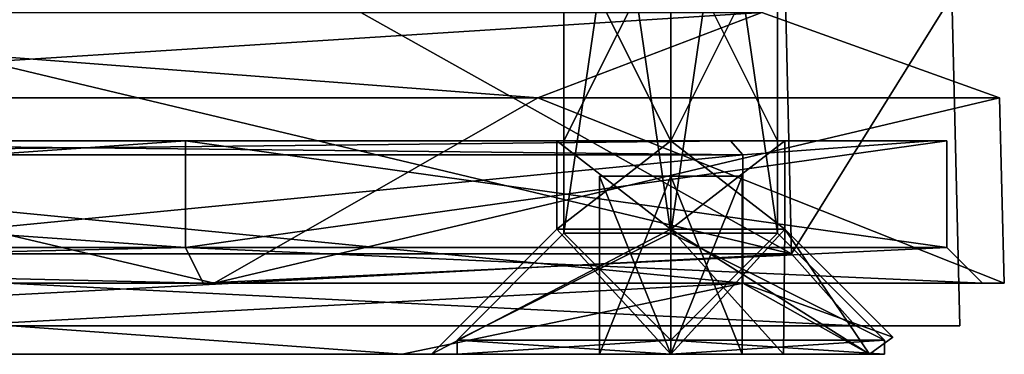
# Model space of a CAD drawing. Units: millimetres. Extents: x -48 to 48, y -143 to 1658.
# Drawn here: x 8 to 22, y -104 to -99 of the extents above; entities that cross this region are included whole.
import ezdxf

# ---------------------------------------------------------------- set-up
doc = ezdxf.new("R2010")
doc.units = ezdxf.units.MM
doc.header["$LTSCALE"] = 26.152833
for name, color, linetype in [('15', 7, 'CONTINUOUS'), ('46', 7, 'CONTINUOUS'), ('48', 7, 'CONTINUOUS'), ('5', 7, 'CONTINUOUS'), ('680', 7, 'CONTINUOUS'), ('683', 7, 'CONTINUOUS'), ('684', 7, 'CONTINUOUS'), ('726', 7, 'CONTINUOUS'), ('727', 7, 'CONTINUOUS'), ('728', 7, 'CONTINUOUS'), ('729', 7, 'CONTINUOUS'), ('730', 7, 'CONTINUOUS'), ('731', 7, 'CONTINUOUS'), ('736', 7, 'CONTINUOUS'), ('737', 7, 'CONTINUOUS'), ('762', 7, 'CONTINUOUS'), ('764', 7, 'CONTINUOUS'), ('765', 7, 'CONTINUOUS'), ('767', 7, 'CONTINUOUS'), ('769', 7, 'CONTINUOUS'), ('770', 7, 'CONTINUOUS'), ('771', 7, 'CONTINUOUS'), ('772', 7, 'CONTINUOUS'), ('827', 7, 'CONTINUOUS'), ('965', 7, 'CONTINUOUS'), ('966', 7, 'CONTINUOUS'), ('967', 7, 'CONTINUOUS'), ('968', 7, 'CONTINUOUS'), ('969', 7, 'CONTINUOUS'), ('970', 7, 'CONTINUOUS'), ('971', 7, 'CONTINUOUS'), ('972', 7, 'CONTINUOUS'), ('973', 7, 'CONTINUOUS'), ('974', 7, 'CONTINUOUS'), ('975', 7, 'CONTINUOUS'), ('976', 7, 'CONTINUOUS'), ('977', 7, 'CONTINUOUS'), ('978', 7, 'CONTINUOUS')]:
    doc.layers.add(name, color=color, linetype=linetype)

msp = doc.modelspace()

# ---------------------------------------------------------------- linework, layer by layer
at = {"layer": '15', "color": 7, "linetype": 'CONTINUOUS', "true_color": 0xaab4c3}
for points in [[(0, -98, 22.043), (11.02, -98, 19.09), (0, -102.59, 22.163), (0, -98, 22.043)], [(0, -102.59, 22.163), (11.02, -98, 19.09), (19.193, -102.59, 11.083), (0, -102.59, 22.163)], [(11.02, -98, -19.09), (0, -98, -22.043), (19.193, -102.59, -11.083), (11.02, -98, -19.09)], [(19.193, -102.59, -11.083), (0, -98, -22.043), (0, -102.59, -22.163), (19.193, -102.59, -11.083)], [(11.02, -98, 19.09), (19.088, -98, 11.022), (19.193, -102.59, 11.083), (11.02, -98, 19.09)], [(19.088, -98, -11.022), (11.02, -98, -19.09), (19.193, -102.59, -11.083), (19.088, -98, -11.022)], [(19.088, -98, 11.022), (22.042, -98), (19.193, -102.59, 11.083), (19.088, -98, 11.022)], [(22.042, -98), (19.088, -98, -11.022), (19.193, -102.59, 11.083), (22.042, -98)], [(19.193, -102.59, 11.083), (19.088, -98, -11.022), (19.193, -102.59, -11.083), (19.193, -102.59, 11.083)]]:
    msp.add_3dface(points, dxfattribs=at)
at = {"layer": '46', "color": 7, "linetype": 'CONTINUOUS', "true_color": 0xaab4c3}
for points in [[(0.934, -103.6, 24.234), (0, -103.6, 23.2), (20.091, -103.6, 11.6), (0.934, -103.6, 24.234)], [(0, -103.6, -23.2), (0.934, -103.6, -24.234), (20.091, -103.6, -11.6), (0, -103.6, -23.2)], [(0.934, -103.6, -24.695), (21.556, -103.6, -12.085), (0.934, -103.6, -24.234), (0.934, -103.6, -24.695)], [(0.934, -103.6, -24.234), (21.556, -103.6, -12.085), (20.091, -103.6, -11.6), (0.934, -103.6, -24.234)], [(21.556, -103.6, 12.085), (0.934, -103.6, 24.695), (20.091, -103.6, 11.6), (21.556, -103.6, 12.085)], [(0.934, -103.6, 24.695), (0.934, -103.6, 24.234), (20.091, -103.6, 11.6), (0.934, -103.6, 24.695)], [(21.556, -103.6, -12.085), (21.556, -103.6, 12.085), (20.091, -103.6, 11.6), (21.556, -103.6, -12.085)], [(20.091, -103.6, -11.6), (21.556, -103.6, -12.085), (20.091, -103.6, 11.6), (20.091, -103.6, -11.6)]]:
    msp.add_3dface(points, dxfattribs=at)
at = {"layer": '48', "color": 7, "linetype": 'CONTINUOUS', "true_color": 0xaab4c3}
for points in [[(0, -102.59, 22.163), (19.193, -102.59, 11.083), (0, -103.6, 23.2), (0, -102.59, 22.163)], [(0, -103.6, 23.2), (19.193, -102.59, 11.083), (20.091, -103.6, 11.6), (0, -103.6, 23.2)], [(19.193, -102.59, -11.083), (0, -102.59, -22.163), (20.091, -103.6, -11.6), (19.193, -102.59, -11.083)], [(0, -102.59, -22.163), (0, -103.6, -23.2), (20.091, -103.6, -11.6), (0, -102.59, -22.163)], [(19.193, -102.59, 11.083), (19.193, -102.59, -11.083), (20.091, -103.6, 11.6), (19.193, -102.59, 11.083)], [(19.193, -102.59, -11.083), (20.091, -103.6, -11.6), (20.091, -103.6, 11.6), (19.193, -102.59, -11.083)]]:
    msp.add_3dface(points, dxfattribs=at)
at = {"layer": '5', "color": 7, "linetype": 'CONTINUOUS', "true_color": 0xaab4c3}
for points in [[(0, 0, -22), (19.053, 0, -10.999), (0, -103, -24.697), (0, 0, -22)], [(0, -103, -24.697), (19.053, 0, -10.999), (0.556, -103.163, -24.695), (0, -103, -24.697)], [(19.053, 0, 10.999), (0, 0, 22), (0.934, -103.6, 24.695), (19.053, 0, 10.999)], [(0.556, -103.163, -24.695), (19.053, 0, -10.999), (0.934, -103.6, -24.695), (0.556, -103.163, -24.695)], [(0.934, -103.6, -24.695), (19.053, 0, -10.999), (21.556, -103.6, -12.085), (0.934, -103.6, -24.695)], [(21.556, -103.6, 12.085), (19.053, 0, 10.999), (0.934, -103.6, 24.695), (21.556, -103.6, 12.085)], [(19.053, 0, -10.999), (19.053, 0, 10.999), (21.556, -103.6, -12.085), (19.053, 0, -10.999)], [(21.556, -103.6, -12.085), (19.053, 0, 10.999), (21.556, -103.6, 12.085), (21.556, -103.6, -12.085)]]:
    msp.add_3dface(points, dxfattribs=at)
at = {"layer": '680', "color": 7, "linetype": 'CONTINUOUS', "true_color": 0x34c0ff}
for points in [[(-17.5, -101, 1.5), (-16, -101), (17.5, -101, 1.5), (-17.5, -101, 1.5)], [(-16, -101), (-17.5, -101, -1.5), (16, -101), (-16, -101)], [(-17.5, -101, 1.5), (17.5, -101, 1.5), (0, -101, 8.5), (-17.5, -101, 1.5)], [(16, -101), (-17.5, -101, -1.5), (17.5, -101, -1.5), (16, -101)], [(17.5, -101, -1.5), (-17.5, -101, -1.5), (-3.1, -101, -8.071), (17.5, -101, -1.5)], [(17.5, -101, 1.5), (-16, -101), (16, -101), (17.5, -101, 1.5)], [(-10.687, -101, 18.512), (0, -101, 18.5), (10.687, -101, 18.512), (-10.687, -101, 18.512)], [(-10.687, -101, -18.512), (10.687, -101, -18.512), (3.1, -101, -16.429), (-10.687, -101, -18.512)], [(3.1, -101, -8.071), (17.5, -101, -1.5), (-3.1, -101, -8.071), (3.1, -101, -8.071)], [(0, -101, 8.5), (17.5, -101, 1.5), (10.687, -101, 18.512), (0, -101, 8.5)], [(0, -101, 18.5), (5, -101, 13.5), (10.687, -101, 18.512), (0, -101, 18.5)], [(5, -101, 13.5), (0, -101, 8.5), (10.687, -101, 18.512), (5, -101, 13.5)], [(21.375, -101), (17.5, -101, -1.5), (3.1, -101, -8.071), (21.375, -101)], [(10.687, -101, -18.512), (21.375, -101), (3.1, -101, -16.429), (10.687, -101, -18.512)], [(3.1, -101, -16.429), (21.375, -101), (7.278, -101, -12.25), (3.1, -101, -16.429)], [(7.278, -101, -12.25), (21.375, -101), (3.1, -101, -8.071), (7.278, -101, -12.25)], [(17.5, -101, 1.5), (19, -101), (10.687, -101, 18.512), (17.5, -101, 1.5)], [(10.687, -101, 18.512), (19, -101), (21.375, -101), (10.687, -101, 18.512)], [(19, -101), (17.5, -101, -1.5), (21.375, -101), (19, -101)]]:
    msp.add_3dface(points, dxfattribs=at)
at = {"layer": '683', "color": 7, "linetype": 'CONTINUOUS', "true_color": 0x34c0ff}
for points in [[(17.5, -98, -1.5), (16, -98), (17.5, -101, -1.5), (17.5, -98, -1.5)], [(16, -98), (16, -101), (17.5, -101, -1.5), (16, -98)], [(19, -98), (17.5, -98, -1.5), (19, -101), (19, -98)], [(19, -101), (17.5, -98, -1.5), (17.5, -101, -1.5), (19, -101)]]:
    msp.add_3dface(points, dxfattribs=at)
at = {"layer": '684', "color": 7, "linetype": 'CONTINUOUS', "true_color": 0x34c0ff}
for points in [[(16, -98), (17.5, -98, 1.5), (16, -101), (16, -98)], [(17.5, -98, 1.5), (17.5, -101, 1.5), (16, -101), (17.5, -98, 1.5)], [(17.5, -98, 1.5), (19, -98), (17.5, -101, 1.5), (17.5, -98, 1.5)], [(19, -98), (19, -101), (17.5, -101, 1.5), (19, -98)]]:
    msp.add_3dface(points, dxfattribs=at)
at = {"layer": '726', "color": 7, "linetype": 'CONTINUOUS', "true_color": 0x34c0ff}
for points in [[(-11.089, -103, -19.21), (11.089, -103, -19.21), (10.937, -103, -18.945), (-11.089, -103, -19.21)], [(-10.937, -103, -18.945), (-11.089, -103, -19.21), (10.937, -103, -18.945), (-10.937, -103, -18.945)], [(11.089, -103, 19.21), (-11.089, -103, 19.21), (-10.937, -103, 18.945), (11.089, -103, 19.21)], [(10.937, -103, 18.945), (11.089, -103, 19.21), (-10.937, -103, 18.945), (10.937, -103, 18.945)], [(11.089, -103, -19.21), (22.181, -103), (10.937, -103, -18.945), (11.089, -103, -19.21)], [(10.937, -103, -18.945), (22.181, -103), (21.875, -103), (10.937, -103, -18.945)], [(21.875, -103), (11.089, -103, 19.21), (10.937, -103, 18.945), (21.875, -103)], [(22.181, -103), (11.089, -103, 19.21), (21.875, -103), (22.181, -103)]]:
    msp.add_3dface(points, dxfattribs=at)
at = {"layer": '727', "color": 7, "linetype": 'CONTINUOUS', "true_color": 0x34c0ff}
for points in [[(10.688, -102.5, -18.511), (-10.687, -101, -18.512), (-10.688, -102.5, -18.511), (10.688, -102.5, -18.511)], [(10.687, -101, -18.512), (-10.687, -101, -18.512), (10.688, -102.5, -18.511), (10.687, -101, -18.512)], [(21.375, -101), (10.687, -101, -18.512), (21.375, -102.5), (21.375, -101)], [(21.375, -102.5), (10.687, -101, -18.512), (10.688, -102.5, -18.511), (21.375, -102.5)]]:
    msp.add_3dface(points, dxfattribs=at)
at = {"layer": '728', "color": 7, "linetype": 'CONTINUOUS', "true_color": 0x34c0ff}
for points in [[(-10.687, -101, 18.512), (10.687, -101, 18.512), (-10.688, -102.5, 18.511), (-10.687, -101, 18.512)], [(-10.688, -102.5, 18.511), (10.687, -101, 18.512), (10.688, -102.5, 18.511), (-10.688, -102.5, 18.511)], [(10.687, -101, 18.512), (21.375, -101), (10.688, -102.5, 18.511), (10.687, -101, 18.512)], [(21.375, -101), (21.375, -102.5), (10.688, -102.5, 18.511), (21.375, -101)]]:
    msp.add_3dface(points, dxfattribs=at)
at = {"layer": '729', "color": 7, "linetype": 'CONTINUOUS', "true_color": 0x34c0ff}
for points in [[(11.089, -103, -19.21), (-11.089, -103, -19.21), (0, -100.4, -22.113), (11.089, -103, -19.21)], [(11.089, -103, -19.21), (0, -100.4, -22.113), (15.636, -100.4, -15.636), (11.089, -103, -19.21)], [(22.181, -103), (11.089, -103, -19.21), (22.113, -100.4), (22.181, -103)], [(11.089, -103, -19.21), (15.636, -100.4, -15.636), (22.113, -100.4), (11.089, -103, -19.21)]]:
    msp.add_3dface(points, dxfattribs=at)
at = {"layer": '730', "color": 7, "linetype": 'CONTINUOUS', "true_color": 0x34c0ff}
for points in [[(-11.089, -103, 19.21), (11.089, -103, 19.21), (0, -100.4, 22.113), (-11.089, -103, 19.21)], [(11.089, -103, 19.21), (15.636, -100.4, 15.636), (0, -100.4, 22.113), (11.089, -103, 19.21)], [(11.089, -103, 19.21), (22.181, -103), (15.636, -100.4, 15.636), (11.089, -103, 19.21)], [(22.181, -103), (22.113, -100.4), (15.636, -100.4, 15.636), (22.181, -103)]]:
    msp.add_3dface(points, dxfattribs=at)
at = {"layer": '731', "color": 7, "linetype": 'CONTINUOUS', "true_color": 0x34c0ff}
for points in [[(15.636, -100.4, -15.636), (0, -100.4, -22.113), (18.776, -99.2, -10.841), (15.636, -100.4, -15.636)], [(18.776, -99.2, -10.841), (0, -100.4, -22.113), (0, -99.2, -21.681), (18.776, -99.2, -10.841)], [(0, -100.4, 22.113), (15.636, -100.4, 15.636), (0, -99.2, 21.681), (0, -100.4, 22.113)], [(0, -99.2, 21.681), (15.636, -100.4, 15.636), (18.776, -99.2, 10.841), (0, -99.2, 21.681)], [(22.113, -100.4), (15.636, -100.4, -15.636), (18.776, -99.2, -10.841), (22.113, -100.4)], [(15.636, -100.4, 15.636), (22.113, -100.4), (18.776, -99.2, 10.841), (15.636, -100.4, 15.636)], [(18.776, -99.2, 10.841), (22.113, -100.4), (18.776, -99.2, -10.841), (18.776, -99.2, 10.841)]]:
    msp.add_3dface(points, dxfattribs=at)
at = {"layer": '736', "color": 7, "linetype": 'CONTINUOUS', "true_color": 0x34c0ff}
for points in [[(-10.937, -103, -18.945), (10.937, -103, -18.945), (-10.688, -102.5, -18.511), (-10.937, -103, -18.945)], [(10.937, -103, -18.945), (10.688, -102.5, -18.511), (-10.688, -102.5, -18.511), (10.937, -103, -18.945)], [(10.937, -103, -18.945), (21.875, -103), (10.688, -102.5, -18.511), (10.937, -103, -18.945)], [(21.875, -103), (21.375, -102.5), (10.688, -102.5, -18.511), (21.875, -103)]]:
    msp.add_3dface(points, dxfattribs=at)
at = {"layer": '737', "color": 7, "linetype": 'CONTINUOUS', "true_color": 0x34c0ff}
for points in [[(10.937, -103, 18.945), (-10.937, -103, 18.945), (10.688, -102.5, 18.511), (10.937, -103, 18.945)], [(-10.937, -103, 18.945), (-10.688, -102.5, 18.511), (10.688, -102.5, 18.511), (-10.937, -103, 18.945)], [(21.375, -102.5), (10.937, -103, 18.945), (10.688, -102.5, 18.511), (21.375, -102.5)], [(21.875, -103), (10.937, -103, 18.945), (21.375, -102.5), (21.875, -103)]]:
    msp.add_3dface(points, dxfattribs=at)
at = {"layer": '762', "color": 7, "linetype": 'CONTINUOUS', "true_color": 0xaab4c3}
for points in [[(0, -104, -20.375), (13.729, -104, -15.055), (-13.729, -104, -15.055), (0, -104, -20.375)], [(-13.729, -104, -15.055), (13.729, -104, -15.055), (3.195, -104, -14.07), (-13.729, -104, -15.055)], [(19.08, -104, -2.965), (0, -104, -8), (-3.195, -104, -10.43), (19.08, -104, -2.965)], [(3.195, -104, -10.43), (19.08, -104, -2.965), (-3.195, -104, -10.43), (3.195, -104, -10.43)], [(14.14, -104), (0, -104, -8), (17.5, -104, -3.36), (14.14, -104)], [(0, -104, -8), (14.14, -104), (8, -104), (0, -104, -8)], [(17.5, -104, -3.36), (0, -104, -8), (19.08, -104, -2.965), (17.5, -104, -3.36)], [(13.729, -104, 15.055), (0, -104, 8), (17.5, -104, 3.36), (13.729, -104, 15.055)], [(0, -104, 8), (13.729, -104, 15.055), (0, -104, 8.479), (0, -104, 8)], [(17.5, -104, 3.36), (0, -104, 8), (8, -104), (17.5, -104, 3.36)], [(13.729, -104, 15.055), (0, -104, 20.375), (0, -104, 18.521), (13.729, -104, 15.055)], [(13.729, -104, 15.055), (0, -104, 18.521), (5.021, -104, 13.5), (13.729, -104, 15.055)], [(0, -104, 8.479), (13.729, -104, 15.055), (5.021, -104, 13.5), (0, -104, 8.479)], [(19.08, -104, -2.965), (3.195, -104, -10.43), (4.291, -104, -10.884), (19.08, -104, -2.965)], [(3.195, -104, -14.07), (13.729, -104, -15.055), (4.291, -104, -13.616), (3.195, -104, -14.07)], [(13.729, -104, -15.055), (19.08, -104, -2.965), (4.291, -104, -13.616), (13.729, -104, -15.055)], [(4.291, -104, -13.616), (19.08, -104, -2.965), (4.745, -104, -12.52), (4.291, -104, -13.616)], [(4.745, -104, -11.98), (19.08, -104, -2.965), (4.291, -104, -10.884), (4.745, -104, -11.98)], [(4.745, -104, -12.52), (19.08, -104, -2.965), (4.745, -104, -11.98), (4.745, -104, -12.52)], [(14.14, -104), (17.5, -104, 3.36), (8, -104), (14.14, -104)], [(20.289, -104, 1.874), (13.729, -104, 15.055), (19.08, -104, 2.965), (20.289, -104, 1.874)], [(19.08, -104, 2.965), (13.729, -104, 15.055), (17.5, -104, 3.36), (19.08, -104, 2.965)], [(20.289, -104, -1.874), (19.08, -104, -2.965), (13.729, -104, -15.055), (20.289, -104, -1.874)]]:
    msp.add_3dface(points, dxfattribs=at)
at = {"layer": '764', "color": 7, "linetype": 'CONTINUOUS', "true_color": 0xaab4c3}
for points in [[(6.786, -101, -12.25), (17.5, -101, -1.6), (0, -101, -21.175), (6.786, -101, -12.25)], [(0, -101, -21.175), (17.5, -101, -1.6), (18.337, -101, -10.588), (0, -101, -21.175)], [(5.1, -101, 13.5), (0, -101, 18.6), (18.337, -101, 10.588), (5.1, -101, 13.5)], [(0, -101, 18.6), (0, -101, 21.175), (18.337, -101, 10.588), (0, -101, 18.6)], [(6.786, -101, -12.25), (5.1, -101, 13.5), (18.337, -101, 10.588), (6.786, -101, -12.25)], [(15.9, -101), (17.5, -101, -1.6), (6.786, -101, -12.25), (15.9, -101)], [(15.9, -101), (6.786, -101, -12.25), (18.337, -101, 10.588), (15.9, -101)], [(17.5, -101, 1.6), (15.9, -101), (18.337, -101, 10.588), (17.5, -101, 1.6)], [(19.1, -101), (17.5, -101, 1.6), (18.337, -101, 10.588), (19.1, -101)], [(17.5, -101, -1.6), (19.1, -101), (18.337, -101, -10.588), (17.5, -101, -1.6)], [(18.337, -101, -10.588), (19.1, -101), (21.175, -101, 0), (18.337, -101, -10.588)], [(21.175, -101, 0), (19.1, -101), (18.337, -101, 10.588), (21.175, -101, 0)]]:
    msp.add_3dface(points, dxfattribs=at)
at = {"layer": '765', "color": 7, "linetype": 'CONTINUOUS', "true_color": 0xaab4c3}
for points in [[(18.511, -103, -10.688), (0, -103, -21.375), (18.511, -101.2, -10.688), (18.511, -103, -10.688)], [(0, -103, -21.375), (0, -101.2, -21.375), (18.511, -101.2, -10.688), (0, -103, -21.375)], [(0, -103, 21.375), (18.511, -103, 10.688), (0, -101.2, 21.375), (0, -103, 21.375)], [(0, -101.2, 21.375), (18.511, -103, 10.688), (18.511, -101.2, 10.688), (0, -101.2, 21.375)], [(18.511, -103, 10.688), (18.511, -103, -10.688), (18.511, -101.2, 10.688), (18.511, -103, 10.688)], [(18.511, -101.2, 10.688), (18.511, -103, -10.688), (18.511, -101.2, -10.688), (18.511, -101.2, 10.688)]]:
    msp.add_3dface(points, dxfattribs=at)
at = {"layer": '767', "color": 7, "linetype": 'CONTINUOUS', "true_color": 0xaab4c3}
for points in [[(0, -104, 20.375), (13.729, -104, 15.055), (0, -103, 21.375), (0, -104, 20.375)], [(0, -103, 21.375), (13.729, -104, 15.055), (18.511, -103, 10.688), (0, -103, 21.375)], [(13.729, -104, -15.055), (0, -104, -20.375), (18.511, -103, -10.688), (13.729, -104, -15.055)], [(0, -104, -20.375), (0, -103, -21.375), (18.511, -103, -10.688), (0, -104, -20.375)], [(13.729, -104, 15.055), (20.289, -104, 1.874), (18.511, -103, 10.688), (13.729, -104, 15.055)], [(20.289, -104, -1.874), (13.729, -104, -15.055), (18.511, -103, -10.688), (20.289, -104, -1.874)], [(18.511, -103, 10.688), (20.289, -104, 1.874), (20.618, -103.757, 0.001), (18.511, -103, 10.688)], [(20.289, -104, -1.874), (18.511, -103, -10.688), (20.618, -103.757, 0.001), (20.289, -104, -1.874)], [(18.511, -103, -10.688), (18.511, -103, 10.688), (20.618, -103.757, 0.001), (18.511, -103, -10.688)]]:
    msp.add_3dface(points, dxfattribs=at)
at = {"layer": '769', "color": 7, "linetype": 'CONTINUOUS', "true_color": 0xaab4c3}
for points in [[(15.9, -101), (17.5, -101, 1.6), (15.9, -102.24), (15.9, -101)], [(15.9, -102.24), (17.5, -101, 1.6), (17.5, -102.24, 1.6), (15.9, -102.24)], [(17.5, -101, -1.6), (15.9, -101), (17.5, -102.24, -1.6), (17.5, -101, -1.6)], [(17.5, -102.24, -1.6), (15.9, -101), (15.9, -102.24), (17.5, -102.24, -1.6)]]:
    msp.add_3dface(points, dxfattribs=at)
at = {"layer": '770', "color": 7, "linetype": 'CONTINUOUS', "true_color": 0xaab4c3}
for points in [[(17.5, -104, 3.36), (14.14, -104), (17.5, -102.24, 1.6), (17.5, -104, 3.36)], [(14.14, -104), (17.5, -104, -3.36), (15.9, -102.24), (14.14, -104)], [(14.14, -104), (15.9, -102.24), (17.5, -102.24, 1.6), (14.14, -104)], [(17.5, -104, -3.36), (17.5, -102.24, -1.6), (15.9, -102.24), (17.5, -104, -3.36)]]:
    msp.add_3dface(points, dxfattribs=at)
at = {"layer": '771', "color": 7, "linetype": 'CONTINUOUS', "true_color": 0xaab4c3}
for points in [[(17.5, -101, 1.6), (19.1, -101), (17.5, -102.24, 1.6), (17.5, -101, 1.6)], [(19.1, -101), (17.5, -101, -1.6), (19.1, -102.24), (19.1, -101)], [(17.5, -102.24, 1.6), (19.1, -101), (19.1, -102.24), (17.5, -102.24, 1.6)], [(17.5, -101, -1.6), (17.5, -102.24, -1.6), (19.1, -102.24), (17.5, -101, -1.6)]]:
    msp.add_3dface(points, dxfattribs=at)
at = {"layer": '772', "color": 7, "linetype": 'CONTINUOUS', "true_color": 0xaab4c3}
for points in [[(19.08, -104, 2.965), (17.5, -104, 3.36), (19.1, -102.24), (19.08, -104, 2.965)], [(17.5, -104, 3.36), (17.5, -102.24, 1.6), (19.1, -102.24), (17.5, -104, 3.36)], [(17.5, -104, -3.36), (19.08, -104, -2.965), (17.5, -102.24, -1.6), (17.5, -104, -3.36)], [(19.08, -104, -2.965), (20.289, -104, -1.874), (17.5, -102.24, -1.6), (19.08, -104, -2.965)], [(17.5, -102.24, -1.6), (20.289, -104, -1.874), (19.1, -102.24), (17.5, -102.24, -1.6)], [(20.289, -104, 1.874), (19.08, -104, 2.965), (19.1, -102.24), (20.289, -104, 1.874)], [(20.618, -103.757, 0.001), (20.289, -104, 1.874), (19.1, -102.24), (20.618, -103.757, 0.001)], [(20.289, -104, -1.874), (20.618, -103.757, 0.001), (19.1, -102.24), (20.289, -104, -1.874)]]:
    msp.add_3dface(points, dxfattribs=at)
at = {"layer": '827', "color": 7, "linetype": 'CONTINUOUS', "true_color": 0xaab4c3}
for points in [[(18.337, -101, 10.588), (0, -101, 21.175), (18.511, -101.2, 10.688), (18.337, -101, 10.588)], [(0, -101, 21.175), (0, -101.2, 21.375), (18.511, -101.2, 10.688), (0, -101, 21.175)], [(0, -101, -21.175), (18.337, -101, -10.588), (0, -101.2, -21.375), (0, -101, -21.175)], [(0, -101.2, -21.375), (18.337, -101, -10.588), (18.511, -101.2, -10.688), (0, -101.2, -21.375)], [(18.337, -101, -10.588), (21.175, -101, 0), (18.511, -101.2, -10.688), (18.337, -101, -10.588)], [(21.175, -101, 0), (18.337, -101, 10.588), (18.511, -101.2, -10.688), (21.175, -101, 0)], [(18.337, -101, 10.588), (18.511, -101.2, 10.688), (18.511, -101.2, -10.688), (18.337, -101, 10.588)]]:
    msp.add_3dface(points, dxfattribs=at)
at = {"layer": '965', "linetype": 'CONTINUOUS'}
for points in [[(19, -92), (17.5, -92, 1.5), (19, -102.3), (19, -92)], [(19, -102.3), (17.5, -92, 1.5), (17.5, -102.3, 1.5), (19, -102.3)], [(17.5, -92, -1.5), (19, -92), (17.5, -102.3, -1.5), (17.5, -92, -1.5)], [(17.5, -102.3, -1.5), (19, -92), (19, -102.3), (17.5, -102.3, -1.5)]]:
    msp.add_3dface(points, dxfattribs=at)
at = {"layer": '966', "linetype": 'CONTINUOUS'}
for points in [[(14.5, -104), (17.5, -104, -3), (16.5, -104, -0.577), (14.5, -104)], [(17.5, -104, 3), (14.5, -104), (17.5, -104, 1.155), (17.5, -104, 3)], [(17.5, -104, 1.155), (14.5, -104), (16.5, -104, 0.577), (17.5, -104, 1.155)], [(16.5, -104, 0.577), (14.5, -104), (16.5, -104, -0.577), (16.5, -104, 0.577)], [(16.5, -104, -0.577), (17.5, -104, -3), (17.5, -104, -1.155), (16.5, -104, -0.577)], [(17.5, -104, -3), (20.5, -104), (17.5, -104, -1.155), (17.5, -104, -3)], [(20.5, -104), (17.5, -104, 3), (18.5, -104, 0.577), (20.5, -104)], [(20.5, -104), (18.5, -104, -0.577), (17.5, -104, -1.155), (20.5, -104)], [(18.5, -104, 0.577), (17.5, -104, 3), (17.5, -104, 1.155), (18.5, -104, 0.577)], [(18.5, -104, -0.577), (20.5, -104), (18.5, -104, 0.577), (18.5, -104, -0.577)]]:
    msp.add_3dface(points, dxfattribs=at)
at = {"layer": '967', "linetype": 'CONTINUOUS'}
for points in [[(17.5, -92, 1.5), (16, -92), (17.5, -102.3, 1.5), (17.5, -92, 1.5)], [(16, -92), (17.5, -92, -1.5), (16, -102.3), (16, -92)], [(17.5, -102.3, 1.5), (16, -92), (16, -102.3), (17.5, -102.3, 1.5)], [(17.5, -92, -1.5), (17.5, -102.3, -1.5), (16, -102.3), (17.5, -92, -1.5)]]:
    msp.add_3dface(points, dxfattribs=at)
at = {"layer": '968', "linetype": 'CONTINUOUS'}
for points in [[(17.5, -102.3, -1.5), (19, -102.3), (17.5, -103.8, -3), (17.5, -102.3, -1.5)], [(19, -102.3), (17.5, -102.3, 1.5), (20.5, -103.8), (19, -102.3)], [(17.5, -103.8, -3), (19, -102.3), (20.5, -103.8), (17.5, -103.8, -3)], [(20.5, -103.8), (17.5, -102.3, 1.5), (17.5, -103.8, 3), (20.5, -103.8)]]:
    msp.add_3dface(points, dxfattribs=at)
at = {"layer": '969', "linetype": 'CONTINUOUS'}
for points in [[(17.5, -103.8, -3), (20.5, -103.8), (17.5, -104, -3), (17.5, -103.8, -3)], [(20.5, -103.8), (17.5, -103.8, 3), (20.5, -104), (20.5, -103.8)], [(17.5, -104, -3), (20.5, -103.8), (20.5, -104), (17.5, -104, -3)], [(20.5, -104), (17.5, -103.8, 3), (17.5, -104, 3), (20.5, -104)]]:
    msp.add_3dface(points, dxfattribs=at)
at = {"layer": '970', "linetype": 'CONTINUOUS'}
for points in [[(17.5, -102.3, -1.5), (17.5, -103.8, -3), (14.5, -103.8), (17.5, -102.3, -1.5)], [(16, -102.3), (17.5, -102.3, -1.5), (14.5, -103.8), (16, -102.3)], [(17.5, -103.8, 3), (16, -102.3), (14.5, -103.8), (17.5, -103.8, 3)], [(17.5, -103.8, 3), (17.5, -102.3, 1.5), (16, -102.3), (17.5, -103.8, 3)]]:
    msp.add_3dface(points, dxfattribs=at)
at = {"layer": '971', "linetype": 'CONTINUOUS'}
for points in [[(17.5, -103.8, -3), (17.5, -104, -3), (14.5, -104), (17.5, -103.8, -3)], [(17.5, -103.8, -3), (14.5, -104), (14.5, -103.8), (17.5, -103.8, -3)], [(17.5, -104, 3), (17.5, -103.8, 3), (14.5, -103.8), (17.5, -104, 3)], [(14.5, -104), (17.5, -104, 3), (14.5, -103.8), (14.5, -104)]]:
    msp.add_3dface(points, dxfattribs=at)
at = {"layer": '972', "linetype": 'CONTINUOUS'}
for points in [[(17.5, -101.5, -1.155), (18.5, -101.5, -0.577), (16.5, -101.5, -0.577), (17.5, -101.5, -1.155)], [(16.5, -101.5, -0.577), (18.5, -101.5, -0.577), (18.5, -101.5, 0.577), (16.5, -101.5, -0.577)], [(16.5, -101.5, 0.577), (16.5, -101.5, -0.577), (18.5, -101.5, 0.577), (16.5, -101.5, 0.577)], [(17.5, -101.5, 1.155), (16.5, -101.5, 0.577), (18.5, -101.5, 0.577), (17.5, -101.5, 1.155)]]:
    msp.add_3dface(points, dxfattribs=at)
at = {"layer": '973', "linetype": 'CONTINUOUS'}
for points in [[(18.5, -104, -0.577), (18.5, -104, 0.577), (18.5, -101.5, 0.577), (18.5, -104, -0.577)], [(18.5, -101.5, -0.577), (18.5, -104, -0.577), (18.5, -101.5, 0.577), (18.5, -101.5, -0.577)]]:
    msp.add_3dface(points, dxfattribs=at)
at = {"layer": '974', "linetype": 'CONTINUOUS'}
for points in [[(18.5, -104, 0.577), (17.5, -104, 1.155), (17.5, -101.5, 1.155), (18.5, -104, 0.577)], [(18.5, -104, 0.577), (17.5, -101.5, 1.155), (18.5, -101.5, 0.577), (18.5, -104, 0.577)]]:
    msp.add_3dface(points, dxfattribs=at)
at = {"layer": '975', "linetype": 'CONTINUOUS'}
for points in [[(17.5, -104, 1.155), (16.5, -104, 0.577), (16.5, -101.5, 0.577), (17.5, -104, 1.155)], [(17.5, -104, 1.155), (16.5, -101.5, 0.577), (17.5, -101.5, 1.155), (17.5, -104, 1.155)]]:
    msp.add_3dface(points, dxfattribs=at)
at = {"layer": '976', "linetype": 'CONTINUOUS'}
for points in [[(16.5, -104, 0.577), (16.5, -104, -0.577), (16.5, -101.5, -0.577), (16.5, -104, 0.577)], [(16.5, -104, 0.577), (16.5, -101.5, -0.577), (16.5, -101.5, 0.577), (16.5, -104, 0.577)]]:
    msp.add_3dface(points, dxfattribs=at)
at = {"layer": '977', "linetype": 'CONTINUOUS'}
for points in [[(16.5, -104, -0.577), (17.5, -104, -1.155), (17.5, -101.5, -1.155), (16.5, -104, -0.577)], [(16.5, -104, -0.577), (17.5, -101.5, -1.155), (16.5, -101.5, -0.577), (16.5, -104, -0.577)]]:
    msp.add_3dface(points, dxfattribs=at)
at = {"layer": '978', "linetype": 'CONTINUOUS'}
for points in [[(17.5, -104, -1.155), (18.5, -104, -0.577), (18.5, -101.5, -0.577), (17.5, -104, -1.155)], [(17.5, -104, -1.155), (18.5, -101.5, -0.577), (17.5, -101.5, -1.155), (17.5, -104, -1.155)]]:
    msp.add_3dface(points, dxfattribs=at)

doc.saveas('drawing.dxf')
